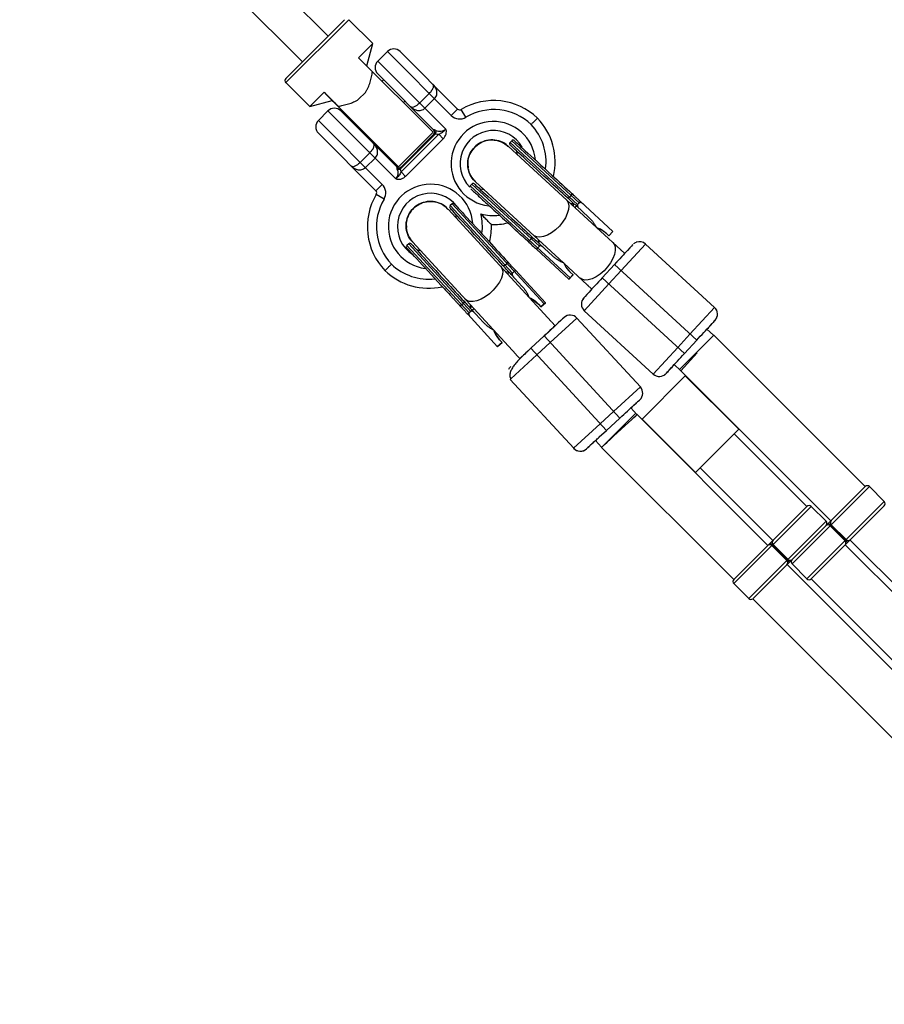
# Model space of a CAD drawing. Units: millimetres. Extents: x -1745 to 4745, y -1745 to 4745.
# Drawn here: x 179 to 465, y 2407 to 2733 of the extents above; entities that cross this region are included whole.
import ezdxf

# ---------------------------------------------------------------- set-up
doc = ezdxf.new("R2010")
doc.units = ezdxf.units.MM

msp = doc.modelspace()

# ---------------------------------------------------------------- linework, layer by layer
at = {"color": 7, "linetype": 'Continuous', "lineweight": 25}
for p, q in [((280.71, 2727.78), (227.13, 2781.36)), ((218.64, 2772.87), (272.22, 2719.29)), ((266.74, 2713.81), (286.19, 2733.26)), ((295.51, 2725.35), (287.6, 2733.26)), ((290.81, 2720.66), (295.51, 2725.35)), ((293.53, 2717.98), (295.51, 2725.35)), ((315.49, 2695.98), (290.81, 2720.66)), ((300.35, 2722.71), (297.16, 2719.52)), ((321.5, 2701.55), (300.35, 2722.71)), ((304.59, 2722.71), (323.62, 2703.67)), ((297.16, 2719.52), (319.68, 2697.01)), ((315.73, 2696.72), (297.16, 2715.28)), ((299.11, 2713.34), (298.62, 2712.85)), ((266.74, 2712.4), (274.65, 2704.49)), ((274.65, 2704.49), (279.4, 2709.24)), ((284.07, 2704.57), (279.4, 2709.24)), ((304.02, 2684.51), (280.3, 2708.23)), ((293.09, 2709.16), (290.84, 2706.91)), ((311.03, 2705.66), (314.21, 2708.84)), ((315.95, 2707.1), (312.77, 2703.91)), ((274.65, 2704.49), (282.04, 2706.47)), ((305.69, 2705.78), (306.18, 2706.26)), ((323.62, 2703.67), (321.5, 2701.55)), ((326.38, 2700.95), (324.84, 2703.52)), ((280.69, 2703.05), (277.51, 2699.87)), ((303.2, 2680.54), (280.69, 2703.05)), ((284.93, 2703.05), (303.49, 2684.49)), ((287.15, 2701.38), (286.88, 2701.1)), ((277.51, 2699.87), (298.66, 2678.71)), ((296.54, 2676.59), (277.51, 2695.62)), ((293.95, 2694.03), (294.22, 2694.31)), ((304.02, 2684.51), (315.49, 2695.98)), ((316.31, 2695.48), (304.74, 2683.9)), ((304.87, 2682.86), (317.35, 2695.34)), ((304.88, 2684.46), (315.76, 2695.34)), ((318.85, 2693.84), (306.37, 2681.36)), ((315.73, 2696.72), (315.75, 2696.74)), ((318.85, 2693.84), (317.35, 2695.34)), ((369.5, 2664.51), (340.35, 2691.33)), ((341.51, 2693.18), (340.97, 2692.59)), ((363.34, 2672.01), (340.97, 2692.59)), ((363.88, 2672.6), (341.51, 2693.18)), ((291.37, 2686), (294.55, 2689.19)), ((296.3, 2687.44), (293.12, 2684.26)), ((342.95, 2689.96), (343.3, 2688.62)), ((303.47, 2684.46), (303.49, 2684.49)), ((306.37, 2681.36), (304.87, 2682.86)), ((298.66, 2678.71), (296.54, 2676.59)), ((328.31, 2678.83), (327.77, 2678.24)), ((327.77, 2678.24), (360.88, 2647.78)), ((328.31, 2678.83), (350.68, 2658.25)), ((329.52, 2679.55), (358.66, 2652.74)), ((299.26, 2673.83), (296.69, 2675.37)), ((332.46, 2676.85), (331.1, 2677.08)), ((361.21, 2675.06), (360.66, 2674.48)), ((321.76, 2672.23), (321.17, 2671.69)), ((341.75, 2649.32), (321.17, 2671.69)), ((352.22, 2639.12), (321.76, 2672.23)), ((362.94, 2671.57), (366.93, 2667.9)), ((363.34, 2672.01), (363.88, 2672.6)), ((363.34, 2672.01), (363.34, 2672.01)), ((375.04, 2663.15), (364.29, 2673.04)), ((354.74, 2633.2), (320.45, 2670.48)), ((322.92, 2668.9), (323.15, 2667.54)), ((378.93, 2655.83), (369.64, 2664.38)), ((372.76, 2662.53), (373.69, 2661.68)), ((373.68, 2661.68), (375.03, 2663.16)), ((375.03, 2663.16), (373.68, 2661.68)), ((373.68, 2661.68), (375.04, 2663.15)), ((375.04, 2663.15), (373.69, 2661.68)), ((307.41, 2659.03), (306.82, 2658.49)), ((306.82, 2658.49), (327.4, 2636.12)), ((307.41, 2659.03), (327.99, 2636.66)), ((308.67, 2659.65), (342.97, 2622.37)), ((347.46, 2660.13), (348, 2660.71)), ((350.68, 2658.25), (350.14, 2657.66)), ((355.08, 2655.02), (351.09, 2658.69)), ((385.87, 2658.96), (377.74, 2650.14)), ((408.69, 2637.96), (385.87, 2658.96)), ((311.38, 2656.7), (310.04, 2657.05)), ((349.73, 2657.22), (360.48, 2647.33)), ((377.58, 2657.07), (377.71, 2656.96)), ((339.29, 2652), (339.87, 2652.54)), ((358.81, 2652.61), (368.1, 2644.06)), ((375.53, 2652.17), (371.47, 2647.75)), ((375.53, 2652.17), (402.76, 2627.11)), ((341.31, 2648.91), (344.98, 2644.92)), ((341.74, 2649.32), (342.34, 2649.86)), ((352.67, 2639.52), (342.78, 2650.27)), ((360.48, 2647.33), (361.83, 2648.81)), ((361.84, 2648.8), (360.48, 2647.33)), ((360.88, 2647.78), (361.83, 2648.81)), ((361.84, 2648.8), (360.89, 2647.77)), ((361.84, 2648.8), (360.91, 2649.65)), ((373.68, 2645.72), (377.74, 2650.14)), ((373.68, 2645.72), (365.56, 2636.88)), ((366.88, 2645.18), (366.76, 2645.3)), ((398.7, 2622.7), (371.47, 2647.75)), ((324.94, 2638.79), (325.52, 2639.34)), ((348.06, 2640.86), (350.35, 2639.08)), ((350.35, 2639.09), (351.2, 2638.16)), ((351.19, 2638.17), (352.67, 2639.52)), ((351.19, 2638.17), (352.22, 2639.12)), ((352.67, 2639.52), (351.2, 2638.16)), ((352.23, 2639.11), (351.2, 2638.16)), ((352.67, 2639.52), (352.67, 2639.52)), ((326.96, 2635.71), (336.85, 2624.96)), ((327.99, 2636.66), (327.4, 2636.12)), ((332.1, 2633.07), (328.43, 2637.06)), ((365.56, 2636.88), (388.38, 2615.88)), ((408.69, 2637.97), (400.55, 2629.15)), ((363.12, 2634.44), (354.28, 2626.32)), ((355.94, 2631.9), (354.82, 2633.12)), ((363.12, 2634.44), (384.12, 2611.62)), ((408.86, 2633.73), (408.87, 2633.72)), ((337.47, 2627.24), (335.9, 2629.67)), ((352.25, 2628.53), (347.83, 2624.47)), ((352.25, 2628.53), (377.3, 2601.3)), ((400.55, 2629.15), (396.49, 2624.73)), ((408.39, 2628.74), (397.08, 2617.42)), ((408.37, 2628.75), (406.16, 2630.78)), ((458.52, 2578.61), (408.39, 2628.74)), ((336.84, 2624.97), (338.32, 2626.32)), ((338.32, 2626.32), (336.84, 2624.97)), ((336.85, 2624.96), (338.32, 2626.32)), ((338.32, 2626.31), (336.85, 2624.96)), ((338.32, 2626.31), (337.47, 2627.24)), ((349.86, 2622.26), (354.28, 2626.32)), ((398.7, 2622.7), (402.76, 2627.11)), ((343.04, 2622.29), (344.17, 2621.07)), ((372.89, 2597.24), (347.83, 2624.47)), ((396.49, 2624.73), (388.37, 2615.89)), ((402.94, 2622.87), (397.53, 2616.98)), ((395.33, 2619.01), (397.41, 2617.09)), ((392.62, 2616.06), (392.61, 2616.07)), ((397.41, 2617.09), (447.2, 2567.3)), ((341.04, 2614.13), (362.04, 2591.31)), ((384.72, 2601), (399, 2615.28)), ((416.68, 2597.6), (399, 2615.28)), ((384.11, 2611.63), (375.27, 2603.51)), ((383.93, 2607.39), (383.94, 2607.38)), ((375.27, 2603.51), (370.85, 2599.45)), ((382.58, 2602.92), (371.26, 2591.61)), ((382.95, 2602.54), (380.99, 2604.67)), ((426.34, 2559.16), (382.91, 2602.59)), ((370.85, 2599.45), (362.03, 2591.31)), ((372.89, 2597.24), (377.3, 2601.3)), ((384.72, 2601), (402.4, 2583.32)), ((370.53, 2595.07), (372.89, 2597.24)), ((402.4, 2583.32), (416.68, 2597.6)), ((439.24, 2572.07), (415.19, 2596.12)), ((369.22, 2593.84), (371.25, 2591.63)), ((366.28, 2591.13), (366.27, 2591.14)), ((371.26, 2591.61), (415.02, 2547.85)), ((403.88, 2584.81), (427.93, 2560.76)), ((421.43, 2541.52), (458.52, 2578.61)), ((459.93, 2578.61), (434.33, 2553.02)), ((464.88, 2573.66), (459.93, 2578.61)), ((439.28, 2548.07), (464.88, 2573.66)), ((415.06, 2547.89), (439.24, 2572.07)), ((440.66, 2572.07), (415.06, 2546.47)), ((445.61, 2567.12), (440.66, 2572.07)), ((440.7, 2548.07), (464.88, 2572.25)), ((420.01, 2541.52), (445.61, 2567.12)), ((451.89, 2560.68), (446.94, 2565.63)), ((447.13, 2565.81), (452.08, 2560.86)), ((447.32, 2566), (452.27, 2561.05)), ((453.57, 2560.93), (581.55, 2432.95)), ((432.62, 2554.13), (427.67, 2559.08)), ((427.86, 2559.27), (432.81, 2554.32)), ((428.05, 2559.46), (433, 2554.51)), ((573.59, 2437.72), (451.97, 2559.34)), ((434.29, 2554.39), (434.3, 2554.39)), ((560.69, 2424.81), (432.7, 2552.8)), ((434.33, 2553.02), (439.28, 2548.07)), ((440.66, 2548.03), (562.28, 2426.41)), ((415.06, 2546.47), (420.01, 2541.52)), ((421.39, 2541.49), (549.37, 2413.5))]:
    msp.add_line(p, q, dxfattribs=at)
at = {"color": 8, "linetype": 'Continuous', "lineweight": 25}
for p, q in [((287.6, 2733.26), (266.74, 2712.4)), ((362.03, 2672.23), (361.08, 2672.26)), ((350.25, 2660.48), (350.36, 2659.54)), ((378.93, 2655.83), (375.54, 2652.16)), ((340.46, 2649.64), (339.5, 2649.78)), ((327.72, 2638.94), (327.77, 2637.97)), ((355.94, 2631.9), (352.33, 2628.59)), ((349.86, 2622.26), (341.21, 2614.28)), ((347.84, 2624.46), (344.17, 2621.07))]:
    msp.add_line(p, q, dxfattribs=at)
at = {"color": 7, "linetype": 'Continuous', "lineweight": 25, "flags": 128}
for points in [[(360.66, 2674.48), (360.58, 2674.39), (360.49, 2674.32), (360.4, 2674.27), (360.31, 2674.23), (360.22, 2674.2), (360.14, 2674.2), (360.08, 2674.22), (360.02, 2674.25)], [(361.21, 2675.06), (361.28, 2675.15), (361.34, 2675.25), (361.39, 2675.35), (361.42, 2675.44), (361.44, 2675.53), (361.44, 2675.6), (361.42, 2675.67), (361.38, 2675.72)], [(348, 2660.71), (348.08, 2660.8), (348.14, 2660.9), (348.19, 2661), (348.22, 2661.09), (348.24, 2661.18), (348.23, 2661.25), (348.21, 2661.32), (348.18, 2661.37)], [(346.82, 2659.9), (346.87, 2659.87), (346.94, 2659.85), (347.02, 2659.85), (347.1, 2659.88), (347.2, 2659.92), (347.29, 2659.97), (347.38, 2660.04), (347.46, 2660.13)], [(338.63, 2651.82), (338.68, 2651.79), (338.75, 2651.77), (338.82, 2651.76), (338.91, 2651.78), (339, 2651.81), (339.1, 2651.86), (339.2, 2651.92), (339.29, 2652)], [(339.87, 2652.54), (339.96, 2652.62), (340.03, 2652.71), (340.08, 2652.8), (340.12, 2652.9), (340.15, 2652.98), (340.15, 2653.06), (340.13, 2653.13), (340.1, 2653.18)], [(324.94, 2638.79), (324.85, 2638.72), (324.75, 2638.66), (324.65, 2638.61), (324.56, 2638.58), (324.47, 2638.56), (324.4, 2638.56), (324.33, 2638.58), (324.28, 2638.62)], [(325.52, 2639.34), (325.61, 2639.42), (325.68, 2639.51), (325.73, 2639.6), (325.77, 2639.69), (325.8, 2639.78), (325.8, 2639.86), (325.78, 2639.92), (325.75, 2639.98)], [(407.88, 2628.23), (408.17, 2628.54), (408.36, 2628.74), (408.3, 2628.67), (408.01, 2628.35)], [(340.58, 2617.51), (340.83, 2617.92), (341.23, 2618.36)], [(341.21, 2614.28), (341.17, 2614.25), (341.04, 2614.13)], [(371.65, 2592), (371.47, 2591.83), (371.26, 2591.64), (371.33, 2591.71), (371.66, 2592.02), (372.26, 2592.57), (373.08, 2593.33), (374.1, 2594.26), (375.25, 2595.33), (376.49, 2596.47), (377.77, 2597.64), (379.01, 2598.79), (380.17, 2599.85), (381.18, 2600.78), (382.01, 2601.54), (382.6, 2602.08), (382.94, 2602.4), (383.02, 2602.47)]]:
    msp.add_lwpolyline(points, dxfattribs=at)
at = {"color": 8, "linetype": 'Continuous', "lineweight": 25, "flags": 128}
for points in [[(359.59, 2673.63), (359.75, 2673.46), (360.23, 2672.64), (360.42, 2671.6), (360.32, 2670.37), (359.93, 2669.02), (359.28, 2667.61), (358.38, 2666.21), (357.29, 2664.87)], [(357.29, 2664.87), (356.05, 2663.67), (354.73, 2662.67), (353.38, 2661.89), (352.07, 2661.4), (350.85, 2661.19), (349.79, 2661.3), (348.94, 2661.7), (348.76, 2661.85)], [(374.99, 2659.46), (375.42, 2658.92), (375.76, 2657.98), (375.8, 2656.84), (375.56, 2655.54), (375.03, 2654.15), (374.25, 2652.74), (373.25, 2651.36), (372.08, 2650.09), (370.79, 2648.98), (369.45, 2648.08), (368.11, 2647.44), (366.84, 2647.09), (365.69, 2647.04), (364.73, 2647.3), (364.16, 2647.69)], [(337.93, 2651.48), (338.3, 2650.92), (338.53, 2649.98), (338.47, 2648.86), (338.1, 2647.61), (337.44, 2646.28), (336.54, 2644.95), (335.42, 2643.66), (334.15, 2642.49), (332.78, 2641.49), (331.37, 2640.7), (330, 2640.16), (328.72, 2639.89), (327.6, 2639.92), (326.68, 2640.23), (326.15, 2640.64)]]:
    msp.add_lwpolyline(points, dxfattribs=at)
at = {"color": 7, "linetype": 'Continuous', "lineweight": 25}
for centre, radius, start, end in [((0, 3000), 1745, 59.27131, 210.72843), ((302.47, 2720.58), 3, 45, 135), ((299.29, 2717.4), 3, 135, 225), ((267.45, 2713.1), 1, 135, 225), ((282.81, 2700.93), 3, 45, 135), ((167.78, 2582.5), 168.59, 46.39, 47.2613), ((324.33, 2704.38), 1, 225, 300.86), ((335.56, 2685.58), 20.9, 46.0966, 120.86), ((335.56, 2685.58), 17.9, 46.2805, 120.86), ((324.33, 2704.38), 4, 225, 300.86), ((334.99, 2686.15), 20.9, 346.7144, 43.9034), ((279.63, 2697.74), 3, 135, 225), ((317.73, 2699.28), 2.99, 244.1441, 310.6777), ((315.02, 2696.01), 1, 315, 45), ((315.05, 2696.03), 0.995, 315.3122, 45.3089), ((315.12, 2696.16), 1.37, 330.1438, 18.3192), ((317.35, 2699.34), 4, 255, 270), ((335.45, 2685.55), 11, 29.8231, 224.5233), ((341.41, 2692.19), 0.6, 137.3838, 227.3838), ((341.96, 2692.77), 0.6, 47.3838, 137.3838), ((304.18, 2685.16), 0.995, 224.6911, 314.6878), ((304.2, 2685.19), 1, 225, 315), ((304.05, 2685.09), 1.37, 251.6808, 299.8562), ((300.87, 2682.86), 4, 360, 15), ((334.94, 2685.44), 8, 189.4452, 227.3838), ((300.93, 2682.48), 2.99, 319.3223, 25.8559), ((295.83, 2675.89), 4, 329.14, 45), ((328.21, 2677.84), 0.6, 137.3838, 180.2121), ((328.75, 2678.42), 0.6, 47.3838, 137.3838), ((314.63, 2664.65), 20.9, 149.14, 223.9034), ((295.83, 2675.89), 1, 329.14, 45), ((314.67, 2664.76), 11, 38.0664, 237.5559), ((314.63, 2664.65), 17.9, 149.14, 223.7195), ((321.58, 2671.25), 0.6, 132.6162, 222.6162), ((322.16, 2671.79), 0.6, 42.6162, 132.6162), ((314.56, 2665.06), 8, 184.6776, 222.6162), ((314.67, 2664.76), 20.15, 345.6008, 1.8462), ((335.45, 2685.55), 20.15, 268.1532, 283.623), ((307.23, 2658.04), 0.6, 132.6162, 222.6162), ((307.81, 2658.59), 0.6, 42.6162, 132.6162), ((383.84, 2656.75), 3, 47.3838, 111.405), ((314.06, 2665.22), 20.9, 226.0966, 282.2909), ((367.59, 2639.09), 3, 137.3838, 227.3838), ((360.91, 2632.41), 3, 42.6162, 132.6162), ((406.66, 2635.76), 3, 317.3838, 47.3838), ((406.66, 2635.75), 3, 317.3838, 47.3838), ((390.41, 2618.1), 3, 227.3838, 317.3838), ((390.41, 2618.09), 3, 227.3838, 317.3838), ((381.9, 2609.59), 3, 312.6162, 42.6162), ((381.91, 2609.59), 3, 312.6162, 42.6162), ((364.24, 2593.34), 3, 222.6162, 285.5673), ((364.25, 2593.34), 3, 222.6162, 312.6162), ((459.22, 2577.91), 1, 45, 135), ((464.17, 2572.96), 1, 315, 45), ((439.95, 2571.36), 1, 45, 135), ((444.9, 2566.41), 1, 315, 45), ((448.01, 2566.71), 0.991, 135.5315, 225.5218), ((446.24, 2564.93), 0.991, 44.4782, 134.4685), ((428.74, 2560.16), 0.991, 135.5315, 225.5218), ((451.2, 2559.97), 0.991, 315.5315, 45.5218), ((452.97, 2561.75), 0.991, 224.4782, 314.4685), ((426.97, 2558.39), 0.991, 44.4782, 134.4685), ((431.93, 2553.43), 0.991, 315.5315, 45.5218), ((433.7, 2555.2), 0.991, 224.4782, 314.4685), ((435.04, 2553.72), 1, 138.0501, 225), ((415.77, 2547.18), 1, 138.0501, 225), ((439.99, 2548.77), 1, 225, 311.9499), ((420.72, 2542.23), 1, 225, 311.9499)]:
    msp.add_arc(centre, radius, start, end, dxfattribs=at)
at = {"color": 8, "linetype": 'Continuous', "lineweight": 25}
for centre, radius, start, end in [((335.45, 2685.55), 14, 5.2628, 263.7095), ((334.99, 2686.15), 17.9, 352.4501, 43.7195), ((314.67, 2664.76), 14, 4.1781, 262.7672), ((314.67, 2664.76), 17.15, 352.3989, 13.9963), ((335.45, 2685.55), 17.15, 256.0032, 276.3559), ((314.06, 2665.22), 17.9, 226.2805, 276.5665), ((364.24, 2593.34), 3, 285.5673, 312.6162)]:
    msp.add_arc(centre, radius, start, end, dxfattribs=at)
at = {"color": 7, "linetype": 'Continuous', "lineweight": 25}
for points, knots in [([(293.09, 2709.16), (293.27, 2709.42), (293.44, 2709.7), (293.74, 2710.25), (293.88, 2710.54), (294.26, 2711.41), (294.47, 2711.99), (294.83, 2713.15), (294.98, 2713.74), (295.24, 2714.89), (295.35, 2715.47), (295.44, 2716.03)], [0, 0, 0, 0, 0.125, 0.125, 0.25, 0.25, 0.5, 0.5, 0.75, 0.75, 1, 1, 1, 1]), ([(314.21, 2708.84), (314.39, 2709.02), (314.55, 2709.2), (314.78, 2709.48), (314.85, 2709.57), (314.99, 2709.75), (315.05, 2709.84), (315.23, 2710.1), (315.33, 2710.27), (315.48, 2710.57), (315.54, 2710.71), (315.66, 2711.1), (315.67, 2711.31), (315.62, 2711.56), (315.59, 2711.64), (315.53, 2711.74), (315.5, 2711.77), (315.45, 2711.84), (315.43, 2711.87), (315.4, 2711.89)], [0, 0, 0, 0, 0.125, 0.125, 0.1875, 0.1875, 0.25, 0.25, 0.375, 0.375, 0.5, 0.5, 0.75, 0.75, 0.875, 0.875, 0.9375, 0.9375, 1, 1, 1, 1]), ([(315.95, 2707.1), (316.14, 2707.28), (316.3, 2707.49), (316.55, 2707.94), (316.64, 2708.17), (316.75, 2708.63), (316.78, 2708.86), (316.78, 2709.3), (316.75, 2709.52), (316.61, 2710.14), (316.44, 2710.53), (316.1, 2711.07), (315.98, 2711.24), (315.7, 2711.58), (315.56, 2711.74), (315.4, 2711.89)], [0, 0, 0, 0, 0.125, 0.125, 0.25, 0.25, 0.375, 0.375, 0.5, 0.5, 0.75, 0.75, 0.875, 0.875, 1, 1, 1, 1]), ([(284.07, 2704.57), (284.63, 2704.67), (285.19, 2704.78), (286.32, 2705.04), (286.9, 2705.19), (288.05, 2705.54), (288.63, 2705.75), (289.76, 2706.26), (290.32, 2706.55), (290.84, 2706.91)], [0, 0, 0, 0, 0.25, 0.25, 0.5, 0.5, 0.75, 0.75, 1, 1, 1, 1]), ([(311.03, 2705.66), (310.85, 2705.48), (310.67, 2705.32), (310.39, 2705.09), (310.3, 2705.02), (310.12, 2704.88), (310.03, 2704.82), (309.77, 2704.64), (309.6, 2704.54), (309.3, 2704.39), (309.16, 2704.33), (308.77, 2704.21), (308.56, 2704.2), (308.31, 2704.25), (308.23, 2704.28), (308.13, 2704.34), (308.1, 2704.37), (308.03, 2704.41), (308, 2704.44), (307.97, 2704.47)], [0, 0, 0, 0, 0.125, 0.125, 0.1875, 0.1875, 0.25, 0.25, 0.375, 0.375, 0.5, 0.5, 0.75, 0.75, 0.875, 0.875, 0.9375, 0.9375, 1, 1, 1, 1]), ([(312.77, 2703.91), (312.59, 2703.73), (312.38, 2703.57), (311.93, 2703.32), (311.7, 2703.23), (311.24, 2703.12), (311.01, 2703.09), (310.57, 2703.09), (310.35, 2703.12), (309.73, 2703.25), (309.34, 2703.43), (308.8, 2703.77), (308.63, 2703.89), (308.29, 2704.17), (308.13, 2704.31), (307.97, 2704.47)], [0, 0, 0, 0, 0.125, 0.125, 0.25, 0.25, 0.375, 0.375, 0.5, 0.5, 0.75, 0.75, 0.875, 0.875, 1, 1, 1, 1]), ([(350.05, 2700.64), (350.05, 2700.64), (350.04, 2700.63), (349.99, 2700.57), (349.95, 2700.53), (349.84, 2700.43), (349.77, 2700.36), (349.62, 2700.21), (349.53, 2700.12), (349.33, 2699.92), (349.23, 2699.82), (349, 2699.58), (348.87, 2699.46), (348.62, 2699.21), (348.48, 2699.07), (348.21, 2698.8), (348.07, 2698.66), (347.93, 2698.52)], [0, 0, 0, 0, 0.125, 0.125, 0.25, 0.25, 0.375, 0.375, 0.5, 0.5, 0.625, 0.625, 0.75, 0.75, 0.875, 0.875, 1, 1, 1, 1]), ([(317.35, 2695.34), (317.79, 2695.49), (318.2, 2695.71), (318.77, 2696.15), (318.96, 2696.31), (319.23, 2696.56), (319.31, 2696.65), (319.49, 2696.83), (319.59, 2696.92), (319.68, 2697.01)], [0, 0, 0, 0, 0.5, 0.5, 0.75, 0.75, 0.875, 0.875, 1, 1, 1, 1]), ([(318.85, 2693.84), (319.26, 2694.26), (319.59, 2694.76), (319.86, 2695.59), (319.91, 2695.88), (319.91, 2696.32), (319.89, 2696.47), (319.84, 2696.68), (319.82, 2696.75), (319.77, 2696.85), (319.76, 2696.89), (319.72, 2696.95), (319.7, 2696.98), (319.68, 2697.01)], [0, 0, 0, 0, 0.5, 0.5, 0.75, 0.75, 0.875, 0.875, 0.9375, 0.9375, 0.96875, 0.96875, 1, 1, 1, 1]), ([(316.42, 2696.59), (316.26, 2696.66), (316.1, 2696.7), (315.86, 2696.76), (315.77, 2696.76), (315.75, 2696.74)], [0, 0, 0, 0, 0.5, 0.5, 1, 1, 1, 1]), ([(315.76, 2695.34), (315.79, 2695.37), (315.86, 2695.4), (316.06, 2695.45), (316.18, 2695.47), (316.31, 2695.48)], [0, 0, 0, 0, 0.5, 0.5, 1, 1, 1, 1]), ([(294.55, 2689.19), (294.73, 2689.37), (294.89, 2689.55), (295.12, 2689.82), (295.2, 2689.91), (295.33, 2690.09), (295.4, 2690.18), (295.57, 2690.44), (295.67, 2690.61), (295.82, 2690.92), (295.88, 2691.06), (296, 2691.44), (296.01, 2691.65), (295.96, 2691.91), (295.93, 2691.98), (295.87, 2692.08), (295.85, 2692.12), (295.8, 2692.18), (295.77, 2692.21), (295.74, 2692.24)], [0, 0, 0, 0, 0.125, 0.125, 0.1875, 0.1875, 0.25, 0.25, 0.375, 0.375, 0.5, 0.5, 0.75, 0.75, 0.875, 0.875, 0.9375, 0.9375, 1, 1, 1, 1]), ([(296.3, 2687.44), (296.48, 2687.63), (296.64, 2687.83), (296.89, 2688.28), (296.98, 2688.51), (297.1, 2688.97), (297.12, 2689.2), (297.12, 2689.65), (297.1, 2689.86), (296.96, 2690.49), (296.78, 2690.88), (296.44, 2691.41), (296.32, 2691.59), (296.05, 2691.92), (295.9, 2692.08), (295.74, 2692.24)], [0, 0, 0, 0, 0.125, 0.125, 0.25, 0.25, 0.375, 0.375, 0.5, 0.5, 0.75, 0.75, 0.875, 0.875, 1, 1, 1, 1]), ([(329.59, 2679.63), (329.34, 2679.82), (328.38, 2680.55), (327.37, 2682.49), (326.78, 2685.14), (327.16, 2687.86), (328.1, 2689.75), (328.87, 2690.64), (329.05, 2690.86)], [0, 0, 0, 0, 0.073938, 0.288634, 0.503329, 0.718024, 0.93272, 1, 1, 1, 1]), ([(329.05, 2690.86), (328.51, 2690.14), (327.44, 2688.69), (326.81, 2686.27), (327.04, 2684.76), (327.14, 2684.15)], [0, 0, 0, 0, 0.371923, 0.743847, 1, 1, 1, 1]), ([(329.05, 2690.86), (329.72, 2691.46), (331.07, 2692.66), (333.71, 2693.5), (336.42, 2693.44), (338.76, 2692.67), (339.86, 2691.65), (340.29, 2691.25)], [0, 0, 0, 0, 0.214693, 0.429387, 0.64408, 0.858773, 1, 1, 1, 1]), ([(340.3, 2691.24), (340.08, 2691.47), (339.27, 2692.38), (337.24, 2693.23), (334.56, 2693.59), (331.88, 2692.99), (330.07, 2691.9), (329.25, 2691.06), (329.05, 2690.86)], [0, 0, 0, 0, 0.075355, 0.289722, 0.504089, 0.718456, 0.932823, 1, 1, 1, 1]), ([(353.43, 2680.32), (350.13, 2683.35), (346.97, 2686.26), (342.31, 2690.55), (341, 2691.75), (341.01, 2691.74)], [0, 0, 0, 0, 0.5, 0.5, 1, 1, 1, 1]), ([(342.36, 2693.22), (342.36, 2693.22), (343.67, 2692.02), (348.32, 2687.73), (351.49, 2684.82), (354.78, 2681.79)], [0, 0, 0, 0, 0.5, 0.5, 1, 1, 1, 1]), ([(291.37, 2686), (291.19, 2685.83), (291.01, 2685.66), (290.73, 2685.43), (290.64, 2685.36), (290.46, 2685.22), (290.37, 2685.16), (290.11, 2684.98), (289.94, 2684.88), (289.64, 2684.73), (289.5, 2684.67), (289.11, 2684.55), (288.9, 2684.54), (288.65, 2684.6), (288.57, 2684.63), (288.47, 2684.69), (288.44, 2684.71), (288.38, 2684.76), (288.35, 2684.78), (288.32, 2684.81)], [0, 0, 0, 0, 0.125, 0.125, 0.1875, 0.1875, 0.25, 0.25, 0.375, 0.375, 0.5, 0.5, 0.75, 0.75, 0.875, 0.875, 0.9375, 0.9375, 1, 1, 1, 1]), ([(293.12, 2684.26), (292.93, 2684.07), (292.72, 2683.91), (292.27, 2683.66), (292.04, 2683.57), (291.58, 2683.46), (291.35, 2683.43), (290.91, 2683.43), (290.69, 2683.46), (290.07, 2683.6), (289.68, 2683.77), (289.14, 2684.11), (288.97, 2684.24), (288.64, 2684.51), (288.47, 2684.66), (288.32, 2684.81)], [0, 0, 0, 0, 0.125, 0.125, 0.25, 0.25, 0.375, 0.375, 0.5, 0.5, 0.75, 0.75, 0.875, 0.875, 1, 1, 1, 1]), ([(303.47, 2684.46), (303.45, 2684.44), (303.45, 2684.35), (303.51, 2684.11), (303.56, 2683.96), (303.62, 2683.79)], [0, 0, 0, 0, 0.5, 0.5, 1, 1, 1, 1]), ([(304.74, 2683.9), (304.74, 2684.03), (304.76, 2684.15), (304.8, 2684.3), (304.82, 2684.34), (304.85, 2684.41), (304.86, 2684.44), (304.88, 2684.46)], [0, 0, 0, 0, 0.5, 0.5, 0.75, 0.75, 1, 1, 1, 1]), ([(304.87, 2682.86), (304.72, 2682.42), (304.5, 2682.01), (304.06, 2681.44), (303.9, 2681.26), (303.65, 2680.99), (303.56, 2680.9), (303.38, 2680.72), (303.29, 2680.63), (303.2, 2680.54)], [0, 0, 0, 0, 0.5, 0.5, 0.75, 0.75, 0.875, 0.875, 1, 1, 1, 1]), ([(306.37, 2681.36), (306.16, 2681.16), (305.94, 2680.97), (305.45, 2680.66), (305.18, 2680.53), (304.76, 2680.4), (304.62, 2680.36), (304.34, 2680.31), (304.19, 2680.3), (303.89, 2680.31), (303.75, 2680.32), (303.53, 2680.37), (303.46, 2680.4), (303.36, 2680.44), (303.32, 2680.46), (303.26, 2680.49), (303.23, 2680.51), (303.2, 2680.54)], [0, 0, 0, 0, 0.25, 0.25, 0.5, 0.5, 0.625, 0.625, 0.75, 0.75, 0.875, 0.875, 0.9375, 0.9375, 0.96875, 0.96875, 1, 1, 1, 1]), ([(329.16, 2678.87), (329.16, 2678.87), (330.46, 2677.67), (335.12, 2673.38), (338.28, 2670.47), (341.58, 2667.44)], [0, 0, 0, 0, 0.5, 0.5, 1, 1, 1, 1]), ([(327.99, 2677.22), (328, 2677.22), (328.07, 2677.15), (328.64, 2676.63), (329.75, 2675.6), (331.38, 2674.11), (333.36, 2672.28), (335.59, 2670.23), (337.91, 2668.1), (339.47, 2666.66), (340.23, 2665.97)], [0, 0, 0, 0, 0.010332, 0.14867, 0.292759, 0.439906, 0.587053, 0.731142, 0.86948, 1, 1, 1, 1]), ([(364.29, 2673.04), (364.18, 2673.15), (363.95, 2673.35), (363.63, 2673.65), (363.27, 2673.98), (362.77, 2674.44), (362.19, 2674.98), (361.68, 2675.44), (361.44, 2675.66), (361.38, 2675.72)], [0, 0, 0, 0, 0.125011, 0.250008, 0.348496, 0.500014, 0.771787, 0.938454, 1, 1, 1, 1]), ([(308.75, 2659.72), (308.52, 2659.93), (307.62, 2660.74), (306.78, 2662.76), (306.41, 2665.44), (307.01, 2668.12), (308.1, 2669.93), (308.94, 2670.75), (309.14, 2670.95)], [0, 0, 0, 0, 0.073938, 0.288634, 0.503329, 0.718024, 0.93272, 1, 1, 1, 1]), ([(309.14, 2670.95), (308.55, 2670.28), (307.36, 2668.93), (306.53, 2666.56), (306.64, 2665.04), (306.68, 2664.43)], [0, 0, 0, 0, 0.371923, 0.743847, 1, 1, 1, 1]), ([(309.14, 2670.95), (309.86, 2671.49), (311.31, 2672.58), (314.01, 2673.19), (316.7, 2672.91), (318.97, 2671.95), (319.98, 2670.84), (320.38, 2670.4)], [0, 0, 0, 0, 0.214693, 0.429387, 0.64408, 0.858773, 1, 1, 1, 1]), ([(320.38, 2670.4), (320.19, 2670.65), (319.45, 2671.61), (317.51, 2672.63), (314.86, 2673.22), (312.14, 2672.84), (310.25, 2671.9), (309.36, 2671.13), (309.14, 2670.95)], [0, 0, 0, 0, 0.0753553, 0.2897221, 0.5040889, 0.7184558, 0.9328226, 1, 1, 1, 1]), ([(332.56, 2658.42), (329.53, 2661.72), (326.62, 2664.88), (322.33, 2669.54), (321.13, 2670.84), (321.13, 2670.84)], [0, 0, 0, 0, 0.5, 0.5, 1, 1, 1, 1]), ([(322.61, 2672.19), (322.6, 2672.2), (323.8, 2670.89), (328.09, 2666.23), (331, 2663.07), (334.03, 2659.77)], [0, 0, 0, 0, 0.5, 0.5, 1, 1, 1, 1]), ([(361.86, 2671.54), (361.89, 2671.61), (362, 2671.95), (362.02, 2672.11), (362.03, 2672.23)], [0, 0, 0, 0, 0.230754, 1, 1, 1, 1]), ([(362.94, 2671.57), (362.94, 2671.57), (362.94, 2671.57), (362.95, 2671.58), (362.96, 2671.6), (362.99, 2671.63), (363.03, 2671.68), (363.09, 2671.74), (363.17, 2671.82), (363.25, 2671.91), (363.31, 2671.98), (363.34, 2672.01)], [0, 0, 0, 0, 0.096727, 0.179842, 0.249301, 0.382163, 0.499226, 0.640651, 0.769576, 0.888336, 1, 1, 1, 1]), ([(363.34, 2672.01), (363.33, 2671.99), (363.3, 2671.97), (363.28, 2671.92), (363.27, 2671.87), (363.26, 2671.8), (363.26, 2671.71), (363.28, 2671.59), (363.33, 2671.43), (363.44, 2671.21), (363.62, 2670.95), (363.8, 2670.78), (363.89, 2670.69)], [0, 0, 0, 0, 0.028804, 0.058723, 0.090852, 0.126082, 0.18467, 0.251958, 0.368356, 0.502725, 0.740962, 1, 1, 1, 1]), ([(363.89, 2672.61), (363.9, 2672.62), (363.93, 2672.65), (363.97, 2672.7), (364.01, 2672.74), (364.05, 2672.78), (364.09, 2672.83), (364.13, 2672.87), (364.16, 2672.9), (364.2, 2672.95), (364.24, 2672.99), (364.27, 2673.02), (364.29, 2673.04), (364.29, 2673.04), (364.29, 2673.04)], [0, 0, 0, 0, 0.055216, 0.111763, 0.170088, 0.230598, 0.29365, 0.359559, 0.428593, 0.500978, 0.617675, 0.750141, 0.859699, 1, 1, 1, 1]), ([(365.24, 2672.16), (365.2, 2672.2), (365.13, 2672.27), (365.01, 2672.36), (364.88, 2672.45), (364.76, 2672.52), (364.62, 2672.59), (364.46, 2672.66), (364.3, 2672.7), (364.18, 2672.71), (364.08, 2672.7), (364, 2672.68), (363.94, 2672.65), (363.9, 2672.62), (363.89, 2672.61)], [0, 0, 0, 0, 0.1068893, 0.2098899, 0.3092441, 0.4052214, 0.4981211, 0.6320182, 0.7482695, 0.8151934, 0.8738833, 0.9201761, 0.9614274, 1, 1, 1, 1]), ([(334.8, 2665.41), (334.8, 2665.41), (334.77, 2665.44), (334.63, 2665.58), (334.53, 2665.68), (334.28, 2665.93), (334.14, 2666.07), (333.84, 2666.37), (333.67, 2666.54), (333.33, 2666.88), (333.16, 2667.05), (332.8, 2667.41), (332.61, 2667.6), (332.24, 2667.97), (332.06, 2668.16), (331.68, 2668.53), (331.49, 2668.72), (331.31, 2668.91)], [0, 0, 0, 0, 0.125, 0.125, 0.25, 0.25, 0.375, 0.375, 0.5, 0.5, 0.625, 0.625, 0.75, 0.75, 0.875, 0.875, 1, 1, 1, 1]), ([(366.93, 2667.9), (367.01, 2667.82), (367.16, 2667.68), (367.39, 2667.45), (367.62, 2667.21), (367.83, 2666.98), (368.04, 2666.73), (368.25, 2666.49), (368.49, 2666.17), (368.76, 2665.79), (369.06, 2665.34), (369.33, 2664.88), (369.49, 2664.56), (369.56, 2664.41)], [0, 0, 0, 0, 0.074488, 0.148588, 0.222334, 0.29576, 0.368903, 0.441798, 0.51448, 0.639948, 0.762543, 0.882483, 1, 1, 1, 1]), ([(369.56, 2664.41), (369.65, 2664.38), (369.82, 2664.32), (370.07, 2664.23), (370.31, 2664.12), (370.55, 2664.01), (370.79, 2663.9), (371.03, 2663.77), (371.32, 2663.61), (371.66, 2663.4), (372.04, 2663.13), (372.41, 2662.84), (372.64, 2662.64), (372.76, 2662.53)], [0, 0, 0, 0, 0.070539, 0.141143, 0.211863, 0.28275, 0.353854, 0.425224, 0.496911, 0.62249, 0.748024, 0.873774, 1, 1, 1, 1]), ([(372.76, 2662.53), (371.99, 2663.2), (371.09, 2663.98), (369.96, 2664.21), (369.79, 2664.25)], [0, 0, 0, 0, 0.852467, 1, 1, 1, 1]), ([(308.26, 2658.99), (308.25, 2659), (309.45, 2657.69), (313.74, 2653.03), (316.65, 2649.87), (319.68, 2646.57)], [0, 0, 0, 0, 0.5, 0.5, 1, 1, 1, 1]), ([(351.03, 2659.76), (350.96, 2659.73), (350.63, 2659.59), (350.48, 2659.56), (350.36, 2659.54)], [0, 0, 0, 0, 0.230602, 1, 1, 1, 1]), ([(350.68, 2658.26), (350.75, 2658.32), (350.81, 2658.39), (350.91, 2658.5), (350.95, 2658.55), (351.06, 2658.66), (351.09, 2658.69), (351.09, 2658.69)], [0, 0, 0, 0, 0.2438306, 0.2438306, 0.4938306, 0.4938306, 0.9938306, 0.9938306, 0.9938306, 0.9938306]), ([(352.04, 2657.81), (352, 2657.85), (351.92, 2657.92), (351.8, 2658.01), (351.68, 2658.1), (351.56, 2658.17), (351.42, 2658.24), (351.26, 2658.31), (351.1, 2658.35), (350.97, 2658.36), (350.88, 2658.35), (350.8, 2658.33), (350.74, 2658.3), (350.7, 2658.27), (350.68, 2658.26)], [0, 0, 0, 0, 0.106922, 0.209939, 0.309293, 0.405254, 0.498122, 0.632051, 0.748268, 0.815188, 0.873882, 0.920171, 0.961422, 1, 1, 1, 1]), ([(381.64, 2658.78), (381.63, 2658.78), (380.99, 2658.09), (378.7, 2655.61), (377.15, 2653.92), (375.53, 2652.17)], [0, 0, 0, 0, 0.5, 0.5, 1, 1, 1, 1]), ([(382.76, 2659.51), (382.55, 2659.43), (382.24, 2659.31), (381.96, 2659.09), (381.88, 2659.02), (381.88, 2659.02)], [0, 0, 0, 0, 0.648262, 0.988964, 1, 1, 1, 1]), ([(318.21, 2645.22), (315.18, 2648.51), (312.27, 2651.68), (307.98, 2656.33), (306.78, 2657.64), (306.78, 2657.64)], [0, 0, 0, 0, 0.5, 0.5, 1, 1, 1, 1]), ([(349.73, 2657.22), (349.73, 2657.22), (349.73, 2657.22), (349.74, 2657.23), (349.76, 2657.25), (349.78, 2657.28), (349.83, 2657.33), (349.89, 2657.39), (349.97, 2657.47), (350.05, 2657.56), (350.11, 2657.63), (350.13, 2657.66)], [0, 0, 0, 0, 0.096698, 0.179814, 0.249304, 0.382164, 0.499236, 0.640648, 0.769568, 0.88833, 1, 1, 1, 1]), ([(350.13, 2657.66), (350.12, 2657.64), (350.09, 2657.61), (350.04, 2657.55), (350, 2657.5), (349.96, 2657.44), (349.91, 2657.36), (349.86, 2657.28), (349.84, 2657.21), (349.83, 2657.15), (349.84, 2657.12), (349.85, 2657.11)], [0, 0, 0, 0, 0.0604, 0.121923, 0.185176, 0.250721, 0.368729, 0.500867, 0.64073, 0.806971, 1, 1, 1, 1]), ([(358.78, 2652.68), (358.68, 2652.72), (358.5, 2652.79), (358.22, 2652.91), (357.95, 2653.04), (357.67, 2653.18), (357.4, 2653.33), (357.13, 2653.48), (356.79, 2653.69), (356.39, 2653.96), (355.94, 2654.29), (355.5, 2654.64), (355.22, 2654.89), (355.08, 2655.02)], [0, 0, 0, 0, 0.06685, 0.134465, 0.20289, 0.272169, 0.342344, 0.413456, 0.485542, 0.612828, 0.740872, 0.869867, 1, 1, 1, 1]), ([(299.57, 2650.16), (299.57, 2650.16), (299.59, 2650.17), (299.64, 2650.23), (299.68, 2650.27), (299.79, 2650.37), (299.85, 2650.44), (300.01, 2650.59), (300.09, 2650.68), (300.29, 2650.88), (300.4, 2650.98), (300.63, 2651.22), (300.75, 2651.34), (301.01, 2651.59), (301.14, 2651.73), (301.41, 2652), (301.56, 2652.14), (301.69, 2652.28)], [0, 0, 0, 0, 0.125, 0.125, 0.25, 0.25, 0.375, 0.375, 0.5, 0.5, 0.625, 0.625, 0.75, 0.75, 0.875, 0.875, 1, 1, 1, 1]), ([(360.91, 2649.65), (360.85, 2649.71), (360.72, 2649.84), (360.53, 2650.03), (360.35, 2650.22), (360.17, 2650.42), (360, 2650.63), (359.84, 2650.84), (359.64, 2651.11), (359.42, 2651.44), (359.18, 2651.84), (358.97, 2652.25), (358.84, 2652.54), (358.78, 2652.68)], [0, 0, 0, 0, 0.072175, 0.14417, 0.216031, 0.287808, 0.359549, 0.431303, 0.503118, 0.628306, 0.75267, 0.876478, 1, 1, 1, 1]), ([(358.95, 2652.47), (359, 2652.31), (359.33, 2651.19), (360.18, 2650.36), (360.91, 2649.65)], [0, 0, 0, 0, 0.147533, 1, 1, 1, 1]), ([(340.24, 2648.97), (340.27, 2649.04), (340.41, 2649.37), (340.44, 2649.52), (340.46, 2649.64)], [0, 0, 0, 0, 0.230602, 1, 1, 1, 1]), ([(341.31, 2648.91), (341.31, 2648.91), (341.31, 2648.92), (341.32, 2648.92), (341.34, 2648.94), (341.36, 2648.97), (341.41, 2649.01), (341.48, 2649.07), (341.56, 2649.15), (341.65, 2649.23), (341.71, 2649.29), (341.74, 2649.32)], [0, 0, 0, 0, 0.097497, 0.180828, 0.24995, 0.382131, 0.499508, 0.640856, 0.769712, 0.888406, 1, 1, 1, 1]), ([(341.74, 2649.32), (341.73, 2649.31), (341.72, 2649.29), (341.69, 2649.25), (341.67, 2649.21), (341.66, 2649.17), (341.65, 2649.11), (341.64, 2649.03), (341.65, 2648.9), (341.69, 2648.74), (341.78, 2648.52), (341.94, 2648.24), (342.1, 2648.06), (342.19, 2647.96)], [0, 0, 0, 0, 0.022953, 0.046512, 0.071266, 0.097723, 0.1263, 0.184713, 0.251931, 0.367879, 0.50211, 0.739874, 1, 1, 1, 1]), ([(342.34, 2649.87), (342.36, 2649.88), (342.39, 2649.91), (342.43, 2649.95), (342.48, 2649.99), (342.52, 2650.03), (342.56, 2650.07), (342.6, 2650.11), (342.64, 2650.14), (342.68, 2650.18), (342.72, 2650.22), (342.75, 2650.25), (342.78, 2650.26), (342.78, 2650.27), (342.78, 2650.27)], [0, 0, 0, 0, 0.055217, 0.111775, 0.170123, 0.230665, 0.293764, 0.359731, 0.428835, 0.501304, 0.618215, 0.751231, 0.860215, 1, 1, 1, 1]), ([(342.89, 2650.15), (342.88, 2650.15), (342.87, 2650.16), (342.85, 2650.17), (342.82, 2650.17), (342.78, 2650.16), (342.75, 2650.15), (342.7, 2650.13), (342.64, 2650.09), (342.56, 2650.04), (342.48, 2649.98), (342.41, 2649.93), (342.37, 2649.89), (342.34, 2649.87)], [0, 0, 0, 0, 0.10196, 0.19638, 0.283294, 0.362741, 0.434777, 0.499474, 0.631545, 0.749537, 0.836267, 0.919293, 1, 1, 1, 1]), ([(318.21, 2645.22), (318.28, 2645.14), (318.55, 2644.85), (319.15, 2644.2), (320.14, 2643.12), (321.18, 2641.99), (322.13, 2640.96), (322.87, 2640.15), (323.47, 2639.5), (323.94, 2638.99), (324.17, 2638.75), (324.28, 2638.62)], [0, 0, 0, 0, 0.0319, 0.125876, 0.281902, 0.499931, 0.624944, 0.749954, 0.874974, 0.937482, 1, 1, 1, 1]), ([(344.98, 2644.92), (345.05, 2644.84), (345.2, 2644.68), (345.41, 2644.43), (345.61, 2644.18), (345.81, 2643.93), (346, 2643.67), (346.18, 2643.41), (346.39, 2643.07), (346.64, 2642.67), (346.89, 2642.19), (347.12, 2641.71), (347.25, 2641.39), (347.32, 2641.22)], [0, 0, 0, 0, 0.074488, 0.148588, 0.222334, 0.29576, 0.368903, 0.441798, 0.514481, 0.639949, 0.762544, 0.882483, 1, 1, 1, 1]), ([(360.48, 2647.33), (360.48, 2647.33), (360.48, 2647.34), (360.49, 2647.34), (360.5, 2647.35), (360.51, 2647.37), (360.54, 2647.4), (360.59, 2647.46), (360.66, 2647.53), (360.73, 2647.61), (360.81, 2647.69), (360.86, 2647.75), (360.88, 2647.78)], [0, 0, 0, 0, 0.080839, 0.150767, 0.209786, 0.257895, 0.400973, 0.526404, 0.654453, 0.775244, 0.889965, 1, 1, 1, 1]), ([(360.89, 2647.77), (360.87, 2647.76), (360.84, 2647.72), (360.8, 2647.68), (360.76, 2647.63), (360.72, 2647.58), (360.67, 2647.54), (360.64, 2647.5), (360.59, 2647.45), (360.55, 2647.4), (360.51, 2647.36), (360.49, 2647.33), (360.48, 2647.33), (360.48, 2647.33)], [0, 0, 0, 0, 0.062445, 0.126215, 0.191588, 0.258828, 0.328173, 0.399841, 0.474032, 0.599371, 0.742433, 0.849427, 1, 1, 1, 1]), ([(371.47, 2647.75), (369.85, 2645.99), (368.31, 2644.31), (366.02, 2641.82), (365.38, 2641.12), (365.39, 2641.12)], [0, 0, 0, 0, 0.5, 0.5, 1, 1, 1, 1]), ([(324.28, 2638.62), (324.34, 2638.56), (324.56, 2638.32), (325.02, 2637.81), (325.56, 2637.23), (326.02, 2636.73), (326.35, 2636.37), (326.65, 2636.05), (326.85, 2635.82), (326.96, 2635.71)], [0, 0, 0, 0, 0.061545, 0.228212, 0.499986, 0.651515, 0.749992, 0.874989, 1, 1, 1, 1]), ([(347.32, 2641.22), (347.4, 2641.19), (347.56, 2641.12), (347.8, 2641), (348.04, 2640.88), (348.27, 2640.75), (348.5, 2640.61), (348.73, 2640.47), (349, 2640.28), (349.32, 2640.04), (349.68, 2639.74), (350.03, 2639.43), (350.24, 2639.2), (350.35, 2639.09)], [0, 0, 0, 0, 0.070539, 0.141143, 0.211864, 0.28275, 0.353854, 0.425224, 0.496911, 0.62249, 0.748024, 0.873774, 1, 1, 1, 1]), ([(347.54, 2641.03), (347.74, 2640.97), (348.84, 2640.63), (349.67, 2639.78), (350.35, 2639.09)], [0, 0, 0, 0, 0.176897, 1, 1, 1, 1]), ([(352.22, 2639.12), (352.24, 2639.13), (352.27, 2639.16), (352.32, 2639.2), (352.37, 2639.25), (352.41, 2639.29), (352.46, 2639.33), (352.5, 2639.37), (352.55, 2639.41), (352.6, 2639.46), (352.63, 2639.49), (352.66, 2639.52), (352.66, 2639.52), (352.67, 2639.52)], [0, 0, 0, 0, 0.062445, 0.126215, 0.191588, 0.258828, 0.328173, 0.399841, 0.474032, 0.599371, 0.742433, 0.849427, 1, 1, 1, 1]), ([(352.67, 2639.52), (352.67, 2639.52), (352.67, 2639.52), (352.66, 2639.51), (352.65, 2639.5), (352.63, 2639.48), (352.6, 2639.45), (352.54, 2639.4), (352.48, 2639.34), (352.4, 2639.27), (352.31, 2639.19), (352.26, 2639.14), (352.23, 2639.11)], [0, 0, 0, 0, 0.080839, 0.150767, 0.209786, 0.257895, 0.400973, 0.526404, 0.654453, 0.775244, 0.889965, 1, 1, 1, 1]), ([(365.17, 2640.86), (365.17, 2640.85), (365.13, 2640.8), (365.01, 2640.61), (364.87, 2640.41), (364.83, 2640.24), (364.82, 2640.22)], [0, 0, 0, 0, 0.033185, 0.288464, 0.908372, 1, 1, 1, 1]), ([(326.96, 2635.71), (326.96, 2635.71), (326.96, 2635.71), (326.97, 2635.72), (326.99, 2635.74), (327.01, 2635.76), (327.06, 2635.81), (327.13, 2635.87), (327.21, 2635.94), (327.3, 2636.03), (327.36, 2636.09), (327.39, 2636.11)], [0, 0, 0, 0, 0.097434, 0.180777, 0.249986, 0.382198, 0.499525, 0.640876, 0.76973, 0.888417, 1, 1, 1, 1]), ([(327.39, 2636.11), (327.38, 2636.1), (327.37, 2636.08), (327.34, 2636.05), (327.32, 2636.01), (327.31, 2635.97), (327.3, 2635.91), (327.29, 2635.83), (327.3, 2635.7), (327.34, 2635.54), (327.43, 2635.31), (327.59, 2635.04), (327.75, 2634.85), (327.84, 2634.76)], [0, 0, 0, 0, 0.022949, 0.046506, 0.07126, 0.097718, 0.126299, 0.184708, 0.251929, 0.367912, 0.50211, 0.739925, 1, 1, 1, 1]), ([(328.46, 2638.13), (328.36, 2638.1), (328.06, 2638.01), (327.88, 2637.98), (327.77, 2637.97)], [0, 0, 0, 0, 0.3451183, 1, 1, 1, 1]), ([(327.99, 2636.66), (328.01, 2636.68), (328.04, 2636.71), (328.08, 2636.75), (328.13, 2636.79), (328.17, 2636.83), (328.21, 2636.87), (328.25, 2636.9), (328.29, 2636.94), (328.33, 2636.98), (328.37, 2637.01), (328.4, 2637.04), (328.43, 2637.06), (328.43, 2637.06), (328.43, 2637.06)], [0, 0, 0, 0, 0.055215, 0.11177, 0.170117, 0.23066, 0.29376, 0.35973, 0.428839, 0.501314, 0.618221, 0.751234, 0.860183, 1, 1, 1, 1]), ([(329.31, 2636.11), (329.27, 2636.15), (329.2, 2636.22), (329.09, 2636.33), (328.97, 2636.42), (328.86, 2636.5), (328.72, 2636.59), (328.57, 2636.67), (328.41, 2636.72), (328.29, 2636.74), (328.2, 2636.74), (328.12, 2636.73), (328.05, 2636.71), (328.01, 2636.68), (327.99, 2636.66)], [0, 0, 0, 0, 0.106291, 0.20893, 0.308158, 0.404242, 0.497476, 0.631536, 0.748197, 0.815179, 0.874049, 0.920167, 0.961358, 1, 1, 1, 1]), ([(335.59, 2630.44), (335.5, 2630.48), (335.32, 2630.57), (335.06, 2630.71), (334.8, 2630.86), (334.54, 2631.02), (334.28, 2631.19), (334.02, 2631.37), (333.7, 2631.61), (333.33, 2631.9), (332.9, 2632.27), (332.49, 2632.66), (332.23, 2632.94), (332.1, 2633.07)], [0, 0, 0, 0, 0.06685, 0.134466, 0.202891, 0.27217, 0.342345, 0.413456, 0.485543, 0.612828, 0.740873, 0.869867, 1, 1, 1, 1]), ([(358.88, 2634.61), (358.88, 2634.62), (358.18, 2633.98), (355.69, 2631.69), (354.01, 2630.15), (352.25, 2628.53)], [0, 0, 0, 0, 0.5, 0.5, 1, 1, 1, 1]), ([(402.76, 2627.11), (404.38, 2628.87), (405.93, 2630.55), (408.22, 2633.04), (408.86, 2633.73), (408.86, 2633.73)], [0, 0, 0, 0, 0.5, 0.5, 1, 1, 1, 1]), ([(408.87, 2633.72), (408.79, 2633.63), (408.67, 2633.5), (407.91, 2632.67), (407.14, 2631.83), (406.49, 2631.12), (406.17, 2630.77)], [0, 0, 0, 0, 0.383273, 0.589595, 0.800297, 1, 1, 1, 1]), ([(409.08, 2633.98), (409.09, 2633.99), (409.13, 2634.04), (409.25, 2634.23), (409.39, 2634.45), (409.44, 2634.64), (409.45, 2634.68)], [0, 0, 0, 0, 0.030645, 0.266387, 0.83885, 1, 1, 1, 1]), ([(337.47, 2627.24), (337.41, 2627.31), (337.29, 2627.44), (337.12, 2627.64), (336.95, 2627.85), (336.79, 2628.07), (336.64, 2628.29), (336.5, 2628.51), (336.32, 2628.79), (336.13, 2629.14), (335.93, 2629.56), (335.75, 2629.99), (335.64, 2630.29), (335.59, 2630.44)], [0, 0, 0, 0, 0.072175, 0.14417, 0.216031, 0.287808, 0.359549, 0.431303, 0.503118, 0.628307, 0.75267, 0.876478, 1, 1, 1, 1]), ([(335.77, 2630.2), (335.81, 2630), (336.06, 2628.87), (336.83, 2627.98), (337.47, 2627.24)], [0, 0, 0, 0, 0.1768973, 1, 1, 1, 1]), ([(347.87, 2624.42), (347.32, 2623.91), (346.24, 2622.91), (344.3, 2621.05), (342.66, 2619.32), (341.52, 2617.66), (341, 2616.46), (340.81, 2615.3), (341.08, 2614.62), (341.21, 2614.28)], [0, 0, 0, 0, 0.14901, 0.288763, 0.546827, 0.667932, 0.784018, 0.894825, 1, 1, 1, 1]), ([(392.61, 2616.07), (392.61, 2616.07), (393.25, 2616.77), (395.53, 2619.26), (397.08, 2620.94), (398.7, 2622.7)], [0, 0, 0, 0, 0.5, 0.5, 1, 1, 1, 1]), ([(395.34, 2619), (395.02, 2618.65), (394.36, 2617.94), (393.59, 2617.11), (392.83, 2616.28), (392.7, 2616.15), (392.62, 2616.06)], [0, 0, 0, 0, 0.199703, 0.410405, 0.616727, 1, 1, 1, 1]), ([(391.89, 2615.51), (391.96, 2615.54), (392.14, 2615.62), (392.29, 2615.75), (392.38, 2615.82), (392.38, 2615.83)], [0, 0, 0, 0, 0.390048, 0.980862, 1, 1, 1, 1]), ([(377.3, 2601.3), (379.06, 2602.92), (380.74, 2604.47), (383.23, 2606.75), (383.93, 2607.39), (383.93, 2607.39)], [0, 0, 0, 0, 0.5, 0.5, 1, 1, 1, 1]), ([(369.23, 2593.83), (368.88, 2593.51), (368.16, 2592.86), (367.33, 2592.09), (366.5, 2591.33), (366.37, 2591.21), (366.28, 2591.13)], [0, 0, 0, 0, 0.199703, 0.410405, 0.616727, 1, 1, 1, 1]), ([(447.13, 2565.81), (447.03, 2565.91), (446.93, 2566.01), (446.76, 2566.18), (446.69, 2566.26), (446.56, 2566.38), (446.51, 2566.43), (446.44, 2566.5), (446.42, 2566.52), (446.42, 2566.52)], [0, 0, 0, 0, 0.25, 0.25, 0.5, 0.5, 0.75, 0.75, 1, 1, 1, 1]), ([(427.86, 2559.27), (427.76, 2559.37), (427.66, 2559.47), (427.49, 2559.64), (427.41, 2559.72), (427.29, 2559.84), (427.24, 2559.89), (427.17, 2559.96), (427.15, 2559.98), (427.15, 2559.98)], [0, 0, 0, 0, 0.25, 0.25, 0.5, 0.5, 0.75, 0.75, 1, 1, 1, 1]), ([(452.08, 2560.86), (452.18, 2560.76), (452.28, 2560.67), (452.45, 2560.49), (452.53, 2560.42), (452.65, 2560.29), (452.7, 2560.24), (452.77, 2560.18), (452.79, 2560.16), (452.79, 2560.16)], [0, 0, 0, 0, 0.25, 0.25, 0.5, 0.5, 0.75, 0.75, 1, 1, 1, 1]), ([(432.81, 2554.32), (432.91, 2554.22), (433.01, 2554.12), (433.18, 2553.95), (433.25, 2553.88), (433.38, 2553.75), (433.43, 2553.7), (433.5, 2553.63), (433.52, 2553.61), (433.52, 2553.61)], [0, 0, 0, 0, 0.25, 0.25, 0.5, 0.5, 0.75, 0.75, 1, 1, 1, 1])]:
    msp.add_open_spline(points, degree=3, knots=knots, dxfattribs=at)
for points in [[(279.4, 2709.24), (279.72, 2708.89), (280.02, 2708.55), (280.3, 2708.23)], [(354.78, 2681.79), (357.12, 2679.64), (359.4, 2677.54), (361.38, 2675.72)], [(360.02, 2674.25), (358.05, 2676.07), (355.76, 2678.17), (353.43, 2680.32)], [(362.94, 2671.57), (362.04, 2672.4), (361.06, 2673.29), (360.02, 2674.25)], [(363.88, 2672.6), (363.88, 2672.6), (363.89, 2672.6), (363.89, 2672.61)], [(346.82, 2659.9), (344.84, 2661.72), (342.56, 2663.82), (340.23, 2665.97)], [(341.58, 2667.44), (343.91, 2665.29), (346.2, 2663.19), (348.18, 2661.37)], [(348.18, 2661.37), (349.21, 2660.42), (350.19, 2659.52), (351.09, 2658.69)], [(338.63, 2651.82), (336.81, 2653.8), (334.71, 2656.09), (332.56, 2658.42)], [(334.03, 2659.77), (336.18, 2657.44), (338.28, 2655.16), (340.1, 2653.18)], [(346.82, 2659.9), (347.86, 2658.94), (348.83, 2658.05), (349.73, 2657.22)], [(350.68, 2658.25), (350.68, 2658.25), (350.68, 2658.25), (350.68, 2658.26)], [(350.14, 2657.66), (350.14, 2657.66), (350.13, 2657.66), (350.13, 2657.66)], [(341.31, 2648.91), (340.48, 2649.81), (339.58, 2650.79), (338.63, 2651.82)], [(342.78, 2650.27), (341.95, 2651.17), (341.06, 2652.14), (340.1, 2653.18)], [(342.34, 2649.86), (342.34, 2649.86), (342.34, 2649.87), (342.34, 2649.87)], [(319.68, 2646.57), (321.83, 2644.24), (323.93, 2641.95), (325.75, 2639.98)], [(325.75, 2639.98), (326.71, 2638.94), (327.6, 2637.96), (328.43, 2637.06)], [(327.39, 2636.11), (327.4, 2636.11), (327.4, 2636.12), (327.4, 2636.12)], [(327.99, 2636.66), (327.99, 2636.66), (327.99, 2636.66), (327.99, 2636.66)]]:
    msp.add_open_spline(points, degree=3, dxfattribs=at)
at = {"color": 8, "linetype": 'Continuous', "lineweight": 25}
for points, knots in [([(362.94, 2671.57), (362.91, 2671.54), (362.86, 2671.48), (362.65, 2671.25), (362.45, 2671.03), (362.43, 2671.01)], [0, 0, 0, 0, 0.477564, 0.955128, 1, 1, 1, 1]), ([(328.43, 2637.06), (328.46, 2637.09), (328.52, 2637.14), (328.75, 2637.35), (328.97, 2637.55), (328.99, 2637.57)], [0, 0, 0, 0, 0.477547, 0.955095, 1, 1, 1, 1]), ([(383.94, 2607.38), (383.85, 2607.3), (383.72, 2607.17), (382.89, 2606.41), (382.06, 2605.64), (381.35, 2604.98), (381, 2604.66)], [0, 0, 0, 0, 0.383273, 0.589595, 0.800297, 1, 1, 1, 1]), ([(366.27, 2591.14), (366.36, 2591.22), (366.49, 2591.35), (367.32, 2592.11), (368.17, 2592.89), (369.24, 2593.88), (370.04, 2594.62), (370.5, 2595.04), (370.53, 2595.07)], [0, 0, 0, 0, 0.31164, 0.479401, 0.650722, 0.822043, 0.989804, 1, 1, 1, 1])]:
    msp.add_open_spline(points, degree=3, knots=knots, dxfattribs=at)

doc.saveas('drawing.dxf')
